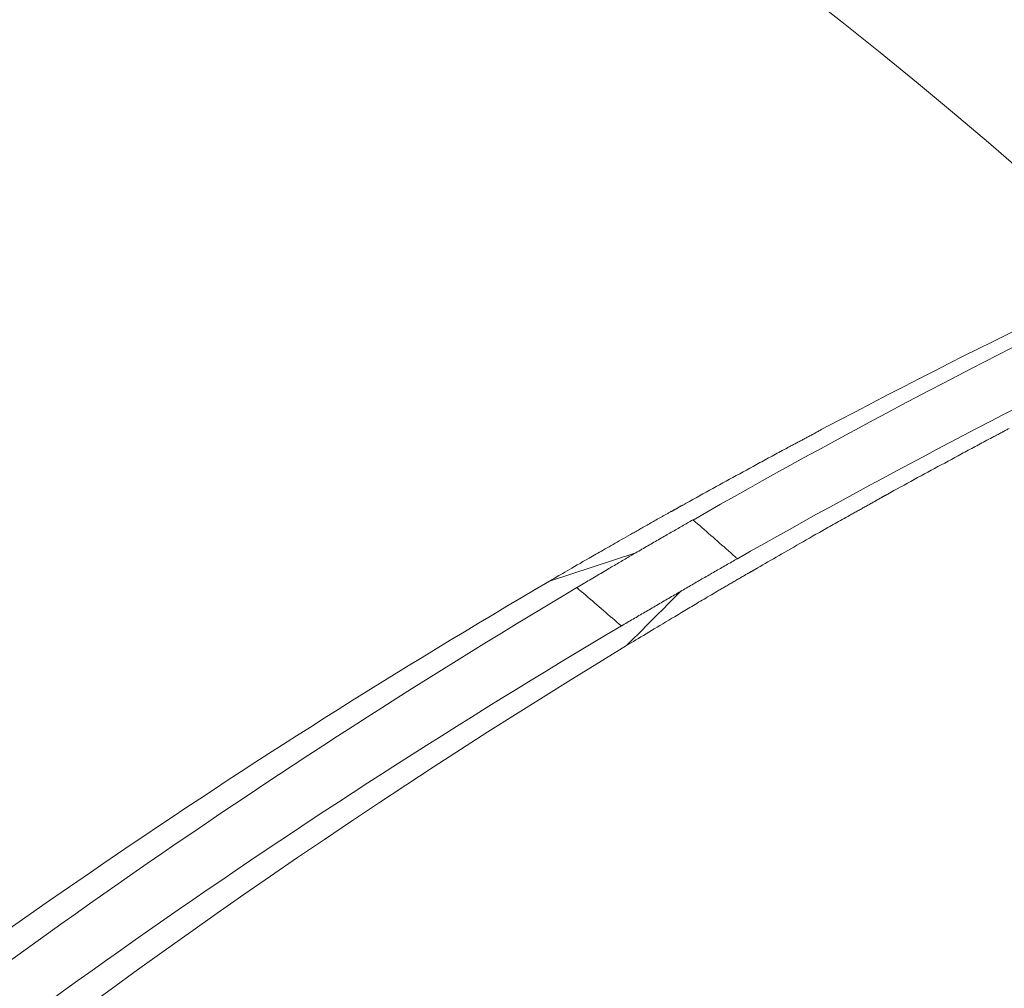
# Model space of a CAD drawing. Units: inches. Extents: x 71.4 to 79, y 49.66 to 59.34.
# Drawn here: x 72.99 to 73.08, y 57.03 to 57.13 of the extents above; entities that cross this region are included whole.
import ezdxf

# ---------------------------------------------------------------- set-up
doc = ezdxf.new("R2010")
doc.units = ezdxf.units.IN
doc.header["$MEASUREMENT"] = 0
doc.layers.add('Color-7-Line_Weight-5', color=7, linetype='Continuous', lineweight=5)

msp = doc.modelspace()

# ---------------------------------------------------------------- linework, layer by layer
at = {"layer": 'Color-7-Line_Weight-5', "linetype": 'Continuous'}
msp.add_line((73.047621, 57.074674), (73.039149, 57.071876), dxfattribs=at)
for points in [[(73.096008, 57.102712), (73.092602, 57.105816), (73.089169, 57.108889), (73.085709, 57.111931), (73.082223, 57.114943), (73.07871, 57.117923), (73.075171, 57.120872), (73.071607, 57.123789), (73.068017, 57.126675), (73.064401, 57.129528), (73.06076, 57.132349), (73.057095, 57.135138), (73.053405, 57.137894), (73.04969, 57.140617), (73.045951, 57.143307), (73.042188, 57.145964), (73.038401, 57.148587), (73.034591, 57.151177), (73.030757, 57.153733), (73.0269, 57.156254), (73.02302, 57.158741)], [(73.106406, 57.105472), (73.105102, 57.104861), (73.103799, 57.104246), (73.102497, 57.103629), (73.101197, 57.10301), (73.099897, 57.102388), (73.098599, 57.101763), (73.097303, 57.101136), (73.096007, 57.100507), (73.094713, 57.099875), (73.09342, 57.09924), (73.092129, 57.098603), (73.090838, 57.097963), (73.08955, 57.09732), (73.088262, 57.096675), (73.086977, 57.096028), (73.085692, 57.095377), (73.084409, 57.094724), (73.083128, 57.094069), (73.081848, 57.09341), (73.080569, 57.092749)], [(73.110417, 57.1013), (73.109069, 57.100672), (73.107722, 57.100041), (73.106376, 57.099408), (73.105032, 57.098772), (73.103689, 57.098134), (73.102348, 57.097492), (73.101008, 57.096848), (73.09967, 57.096202), (73.098333, 57.095552), (73.096998, 57.0949), (73.095664, 57.094246), (73.094331, 57.093588), (73.092999, 57.092928), (73.091669, 57.092265), (73.09034, 57.0916), (73.089012, 57.090931), (73.087686, 57.09026), (73.08636, 57.089587), (73.085036, 57.08891), (73.083713, 57.088231)], [(73.065827, 57.086758), (73.067518, 57.087651), (73.069177, 57.088521), (73.070801, 57.089369), (73.072391, 57.090194), (73.073948, 57.090997), (73.07547, 57.091778), (73.076958, 57.092538), (73.078413, 57.093275), (73.079833, 57.093992), (73.081218, 57.094687), (73.08257, 57.095361), (73.083887, 57.096015), (73.085169, 57.096648), (73.086417, 57.097262), (73.08763, 57.097855), (73.088809, 57.098428), (73.089952, 57.098982), (73.091061, 57.099517), (73.092136, 57.100032), (73.093175, 57.100529)], [(73.080569, 57.092749), (73.079187, 57.092034), (73.077806, 57.091316), (73.076427, 57.090595), (73.07505, 57.089871), (73.073674, 57.089145), (73.072299, 57.088416), (73.070927, 57.087683), (73.069556, 57.086948), (73.068186, 57.08621), (73.066819, 57.085469), (73.065453, 57.084725), (73.064088, 57.083977), (73.062726, 57.083227), (73.061365, 57.082474), (73.060006, 57.081717), (73.058648, 57.080957), (73.057293, 57.080194), (73.055939, 57.079428), (73.054587, 57.078658), (73.053236, 57.077886)], [(73.083713, 57.088231), (73.082393, 57.08755), (73.081075, 57.086865), (73.079758, 57.086178), (73.078443, 57.085489), (73.077129, 57.084796), (73.075816, 57.084101), (73.074505, 57.083403), (73.073195, 57.082703), (73.071887, 57.081999), (73.07058, 57.081294), (73.069274, 57.080585), (73.06797, 57.079874), (73.066668, 57.07916), (73.065366, 57.078443), (73.064067, 57.077723), (73.062769, 57.077001), (73.061472, 57.076276), (73.060177, 57.075549), (73.058884, 57.074819), (73.057592, 57.074086)], [(73.064195, 57.085874), (73.064278, 57.085917), (73.064361, 57.08596), (73.064443, 57.086004), (73.064526, 57.086048), (73.064608, 57.086092), (73.06469, 57.086137), (73.064772, 57.086181), (73.064853, 57.086226), (73.064935, 57.086271), (73.065016, 57.086316), (73.065098, 57.086361), (73.065179, 57.086405), (73.06526, 57.08645), (73.065341, 57.086495), (73.065422, 57.086539), (73.065503, 57.086584), (73.065584, 57.086628), (73.065665, 57.086671), (73.065746, 57.086715), (73.065827, 57.086758)], [(73.08259, 57.085988), (73.082676, 57.086031), (73.082761, 57.086074), (73.082846, 57.086118), (73.082931, 57.086162), (73.083017, 57.086206), (73.083102, 57.086251), (73.083187, 57.086296), (73.083272, 57.086341), (73.083357, 57.086386), (73.083442, 57.086431), (73.083526, 57.086477), (73.083611, 57.086523), (73.083695, 57.086568), (73.08378, 57.086614), (73.083864, 57.086659), (73.083948, 57.086705), (73.084031, 57.08675), (73.084115, 57.086796), (73.084198, 57.086841), (73.084282, 57.086886)], [(73.062503, 57.084976), (73.062587, 57.085021), (73.06267, 57.085066), (73.062754, 57.085111), (73.062837, 57.085156), (73.062921, 57.0852), (73.063006, 57.085245), (73.06309, 57.08529), (73.063174, 57.085335), (73.063259, 57.08538), (73.063344, 57.085425), (73.063428, 57.08547), (73.063513, 57.085515), (73.063598, 57.08556), (73.063683, 57.085605), (73.063769, 57.08565), (73.063854, 57.085694), (73.063939, 57.085739), (73.064024, 57.085784), (73.06411, 57.085829), (73.064195, 57.085874)], [(73.079267, 57.084191), (73.079431, 57.084283), (73.079596, 57.084375), (73.079761, 57.084466), (73.079926, 57.084556), (73.080092, 57.084647), (73.080257, 57.084737), (73.080424, 57.084827), (73.08059, 57.084916), (73.080756, 57.085006), (73.080923, 57.085095), (73.08109, 57.085184), (73.081257, 57.085274), (73.081424, 57.085363), (73.08159, 57.085452), (73.081757, 57.085541), (73.081924, 57.08563), (73.082091, 57.085719), (73.082257, 57.085808), (73.082424, 57.085898), (73.08259, 57.085988)], [(73.059136, 57.08315), (73.059304, 57.083242), (73.059472, 57.083334), (73.059641, 57.083426), (73.059809, 57.083518), (73.059977, 57.08361), (73.060146, 57.083702), (73.060314, 57.083794), (73.060483, 57.083885), (73.060651, 57.083977), (73.060819, 57.084068), (73.060988, 57.08416), (73.061156, 57.084251), (73.061325, 57.084342), (73.061493, 57.084433), (73.061661, 57.084524), (73.06183, 57.084615), (73.061998, 57.084706), (73.062167, 57.084796), (73.062335, 57.084886), (73.062503, 57.084976)], [(73.072621, 57.080584), (73.072955, 57.080768), (73.073289, 57.080952), (73.073623, 57.081135), (73.073956, 57.081317), (73.074289, 57.081499), (73.074621, 57.081681), (73.074954, 57.081863), (73.075286, 57.082044), (73.075618, 57.082224), (73.07595, 57.082405), (73.076281, 57.082585), (73.076613, 57.082764), (73.076945, 57.082944), (73.077276, 57.083123), (73.077608, 57.083302), (73.077939, 57.08348), (73.078271, 57.083658), (73.078603, 57.083836), (73.078935, 57.084014), (73.079267, 57.084191)], [(73.052549, 57.079527), (73.052877, 57.079709), (73.053205, 57.079891), (73.053534, 57.080074), (73.053862, 57.080256), (73.054191, 57.080439), (73.05452, 57.080621), (73.054849, 57.080803), (73.055178, 57.080986), (73.055507, 57.081168), (73.055837, 57.08135), (73.056166, 57.081532), (73.056496, 57.081713), (73.056826, 57.081894), (73.057156, 57.082075), (73.057485, 57.082256), (73.057815, 57.082435), (73.058145, 57.082615), (73.058475, 57.082794), (73.058805, 57.082972), (73.059136, 57.08315)], [(73.07069, 57.079492), (73.070737, 57.079519), (73.070785, 57.079546), (73.070832, 57.079573), (73.07088, 57.079601), (73.070928, 57.079629), (73.070976, 57.079657), (73.071025, 57.079685), (73.071073, 57.079713), (73.071122, 57.079741), (73.071171, 57.07977), (73.07122, 57.079799), (73.071269, 57.079827), (73.071318, 57.079856), (73.071367, 57.079885), (73.071416, 57.079914), (73.071465, 57.079943), (73.071515, 57.079972), (73.071564, 57.080002), (73.071614, 57.080031), (73.071663, 57.08006)], [(73.071663, 57.08006), (73.071688, 57.080074), (73.071712, 57.080087), (73.071737, 57.080101), (73.071762, 57.080114), (73.071787, 57.080128), (73.071812, 57.080141), (73.071836, 57.080155), (73.071861, 57.080168), (73.071887, 57.080182), (73.071912, 57.080195), (73.071937, 57.080209), (73.071963, 57.080222), (73.071988, 57.080235), (73.072014, 57.080249), (73.07204, 57.080262), (73.072066, 57.080276), (73.072092, 57.080289), (73.072118, 57.080303), (73.072145, 57.080316), (73.072172, 57.080329)], [(73.072172, 57.080329), (73.072185, 57.080336), (73.072199, 57.080343), (73.072212, 57.08035), (73.072226, 57.080357), (73.072239, 57.080363), (73.072253, 57.08037), (73.072266, 57.080377), (73.07228, 57.080384), (73.072293, 57.080392), (73.072307, 57.080399), (73.07232, 57.080406), (73.072334, 57.080414), (73.072347, 57.080421), (73.07236, 57.080429), (73.072374, 57.080437), (73.072387, 57.080445), (73.072401, 57.080453), (73.072414, 57.080462), (73.072428, 57.08047), (73.072441, 57.080479)], [(73.072441, 57.080479), (73.072448, 57.080484), (73.072456, 57.080488), (73.072463, 57.080493), (73.072471, 57.080498), (73.07248, 57.080502), (73.072489, 57.080507), (73.072498, 57.080512), (73.072507, 57.080516), (73.072516, 57.080521), (73.072525, 57.080526), (73.072535, 57.080531), (73.072545, 57.080537), (73.072554, 57.080542), (73.072564, 57.080548), (73.072574, 57.080553), (73.072584, 57.080559), (73.072593, 57.080565), (73.072603, 57.080571), (73.072612, 57.080578), (73.072621, 57.080584)], [(73.04972, 57.077956), (73.049785, 57.077992), (73.04985, 57.078028), (73.049916, 57.078064), (73.049981, 57.0781), (73.050046, 57.078136), (73.050111, 57.078172), (73.050177, 57.078208), (73.050242, 57.078244), (73.050308, 57.07828), (73.050373, 57.078317), (73.050439, 57.078353), (73.050505, 57.07839), (73.050571, 57.078427), (73.050637, 57.078464), (73.050703, 57.078501), (73.05077, 57.078538), (73.050836, 57.078576), (73.050903, 57.078613), (73.05097, 57.078651), (73.051037, 57.07869)], [(73.051037, 57.07869), (73.051073, 57.078708), (73.051109, 57.078726), (73.051145, 57.078744), (73.051181, 57.078763), (73.051217, 57.078782), (73.051252, 57.078801), (73.051288, 57.07882), (73.051324, 57.078839), (73.051359, 57.078859), (73.051395, 57.078878), (73.05143, 57.078898), (73.051465, 57.078918), (73.0515, 57.078938), (73.051535, 57.078958), (73.05157, 57.078978), (73.051604, 57.078998), (73.051639, 57.079018), (73.051673, 57.079038), (73.051707, 57.079058), (73.051741, 57.079079)], [(73.052429, 57.079452), (73.052085, 57.079273), (73.051741, 57.079079)], [(73.052085, 57.079273), (73.052094, 57.079278), (73.052104, 57.079282), (73.052113, 57.079287), (73.052123, 57.079291), (73.052132, 57.079296), (73.052142, 57.0793), (73.052152, 57.079305), (73.052162, 57.07931), (73.052172, 57.079315), (73.052182, 57.07932), (73.052193, 57.079325), (73.052203, 57.07933), (73.052213, 57.079335), (73.052223, 57.079341), (73.052233, 57.079346), (73.052242, 57.079352), (73.052252, 57.079358), (73.052261, 57.079364), (73.052271, 57.079371), (73.05228, 57.079377)], [(73.052429, 57.079452), (73.052438, 57.079459), (73.052447, 57.079465), (73.052454, 57.07947), (73.052462, 57.079474), (73.052469, 57.079479), (73.052476, 57.079483), (73.052483, 57.079486), (73.052489, 57.079489), (73.052495, 57.079492), (73.052501, 57.079495), (73.052506, 57.079498), (73.052511, 57.079501), (73.052516, 57.079504), (73.052521, 57.079506), (73.052526, 57.079509), (73.052531, 57.079512), (73.052536, 57.079516), (73.05254, 57.079519), (73.052545, 57.079523), (73.052549, 57.079527)], [(73.068789, 57.078444), (73.068881, 57.078495), (73.068974, 57.078547), (73.069067, 57.078599), (73.06916, 57.07865), (73.069254, 57.078702), (73.069349, 57.078754), (73.069443, 57.078806), (73.069538, 57.078858), (73.069633, 57.07891), (73.069728, 57.078962), (73.069824, 57.079014), (73.069919, 57.079066), (73.070015, 57.079119), (73.070111, 57.079172), (73.070208, 57.079225), (73.070304, 57.079278), (73.0704, 57.079331), (73.070497, 57.079384), (73.070593, 57.079438), (73.07069, 57.079492)], [(73.04731, 57.076578), (73.047423, 57.076641), (73.047536, 57.076706), (73.047651, 57.076771), (73.047766, 57.076836), (73.047882, 57.076903), (73.047999, 57.07697), (73.048117, 57.077038), (73.048236, 57.077106), (73.048356, 57.077175), (73.048476, 57.077244), (73.048597, 57.077314), (73.048719, 57.077384), (73.048841, 57.077455), (73.048965, 57.077526), (73.049089, 57.077597), (73.049214, 57.077669), (73.049339, 57.07774), (73.049466, 57.077812), (73.049592, 57.077884), (73.04972, 57.077956)], [(73.05323, 57.077897), (73.0531, 57.077823), (73.052969, 57.077748), (73.052838, 57.077673), (73.052706, 57.077598), (73.052574, 57.077522), (73.052442, 57.077446), (73.052309, 57.07737), (73.052176, 57.077293), (73.052043, 57.077216), (73.051909, 57.07714), (73.051776, 57.077063), (73.051642, 57.076986), (73.051508, 57.076909), (73.051373, 57.076831), (73.051239, 57.076754), (73.051104, 57.076677), (73.05097, 57.076601), (73.050835, 57.076524), (73.050701, 57.076447), (73.050566, 57.076371)], [(73.057588, 57.074085), (73.05737, 57.074278), (73.057153, 57.07447), (73.056935, 57.074662), (73.056718, 57.074854), (73.056501, 57.075045), (73.056284, 57.075236), (73.056067, 57.075427), (73.05585, 57.075618), (73.055633, 57.075809), (73.055415, 57.075999), (73.055198, 57.076189), (73.054981, 57.076379), (73.054763, 57.076569), (73.054545, 57.07676), (73.054327, 57.07695), (73.054109, 57.07714), (73.05389, 57.07733), (73.053671, 57.077521), (73.053452, 57.077711), (73.053232, 57.077902)], [(73.065301, 57.076483), (73.065468, 57.076576), (73.065635, 57.076669), (73.065803, 57.076763), (73.065971, 57.076858), (73.066141, 57.076953), (73.066311, 57.07705), (73.066482, 57.077147), (73.066654, 57.077244), (73.066827, 57.077342), (73.067, 57.077441), (73.067175, 57.07754), (73.06735, 57.077639), (73.067526, 57.077739), (73.067704, 57.077839), (73.067882, 57.07794), (73.068061, 57.07804), (73.068241, 57.078141), (73.068423, 57.078242), (73.068605, 57.078343), (73.068789, 57.078444)], [(73.043373, 57.074333), (73.043541, 57.074429), (73.043711, 57.074526), (73.043885, 57.074625), (73.044061, 57.074726), (73.044241, 57.074829), (73.044424, 57.074934), (73.044609, 57.075041), (73.044798, 57.075149), (73.04499, 57.07526), (73.045185, 57.075371), (73.045383, 57.075485), (73.045584, 57.0756), (73.045788, 57.075717), (73.045996, 57.075836), (73.046207, 57.075956), (73.046421, 57.076077), (73.046638, 57.0762), (73.046859, 57.076325), (73.047083, 57.076451), (73.04731, 57.076578)], [(73.050566, 57.076371), (73.05042, 57.076287), (73.050274, 57.076204), (73.050128, 57.07612), (73.049982, 57.076036), (73.049836, 57.075952), (73.049689, 57.075868), (73.049543, 57.075783), (73.049396, 57.075699), (73.04925, 57.075614), (73.049103, 57.075528), (73.048955, 57.075443), (73.048808, 57.075357), (73.04866, 57.075271), (73.048512, 57.075185), (73.048364, 57.075099), (73.048215, 57.075013), (73.048066, 57.074926), (73.047917, 57.074839), (73.047767, 57.074752), (73.047617, 57.074664)], [(73.059568, 57.073175), (73.059819, 57.073322), (73.060074, 57.07347), (73.060332, 57.073621), (73.060594, 57.073773), (73.06086, 57.073928), (73.061129, 57.074084), (73.061402, 57.074242), (73.061679, 57.074402), (73.061959, 57.074564), (73.062244, 57.074728), (73.062532, 57.074894), (73.062824, 57.075062), (73.06312, 57.075232), (73.06342, 57.075404), (73.063723, 57.075579), (73.064031, 57.075755), (73.064343, 57.075934), (73.064658, 57.076115), (73.064978, 57.076298), (73.065301, 57.076483)], [(73.039152, 57.071878), (73.039248, 57.071936), (73.039356, 57.072), (73.039476, 57.072072), (73.039608, 57.072151), (73.039753, 57.072237), (73.039909, 57.072329), (73.040078, 57.072429), (73.040259, 57.072536), (73.040451, 57.072649), (73.040656, 57.072769), (73.040874, 57.072896), (73.041103, 57.07303), (73.041344, 57.07317), (73.041598, 57.073317), (73.041863, 57.07347), (73.042141, 57.07363), (73.042431, 57.073796), (73.042733, 57.073969), (73.043047, 57.074148), (73.043373, 57.074333)], [(73.047621, 57.074674), (73.047491, 57.074598), (73.04736, 57.074521), (73.047229, 57.074444), (73.047097, 57.074367), (73.046966, 57.07429), (73.046834, 57.074213), (73.046701, 57.074135), (73.046569, 57.074057), (73.046437, 57.073979), (73.046304, 57.073902), (73.046172, 57.073823), (73.046039, 57.073745), (73.045907, 57.073667), (73.045775, 57.073589), (73.045643, 57.07351), (73.045511, 57.073432), (73.045379, 57.073353), (73.045248, 57.073275), (73.045117, 57.073196), (73.044987, 57.073117)], [(73.057588, 57.074085), (73.057451, 57.074006), (73.057313, 57.073928), (73.057176, 57.073849), (73.057038, 57.07377), (73.0569, 57.073691), (73.056762, 57.073613), (73.056624, 57.073534), (73.056486, 57.073455), (73.056347, 57.073376), (73.056209, 57.073297), (73.05607, 57.073218), (73.055931, 57.073138), (73.055792, 57.073059), (73.055653, 57.072979), (73.055514, 57.072899), (73.055375, 57.07282), (73.055236, 57.072739), (73.055097, 57.072659), (73.054958, 57.072579), (73.054819, 57.072498)], [(73.044987, 57.073117), (73.044828, 57.073023), (73.044669, 57.072929), (73.04451, 57.072835), (73.044351, 57.072742), (73.044192, 57.072648), (73.044034, 57.072555), (73.043875, 57.072461), (73.043717, 57.072367), (73.043559, 57.072274), (73.0434, 57.07218), (73.043242, 57.072086), (73.043084, 57.071993), (73.042925, 57.071898), (73.042767, 57.071804), (73.042608, 57.07171), (73.04245, 57.071615), (73.042291, 57.071519), (73.042132, 57.071424), (73.041973, 57.071328), (73.041813, 57.071232)], [(73.058535, 57.072591), (73.058562, 57.072607), (73.058589, 57.072622), (73.058616, 57.072637), (73.058643, 57.072652), (73.05867, 57.072667), (73.058697, 57.072682), (73.058724, 57.072697), (73.058751, 57.072711), (73.058778, 57.072726), (73.058805, 57.07274), (73.058832, 57.072755), (73.058859, 57.07277), (73.058886, 57.072784), (73.058912, 57.072799), (73.058939, 57.072814), (73.058966, 57.072829), (73.058993, 57.072844), (73.05902, 57.072859), (73.059047, 57.072874), (73.059074, 57.07289)], [(73.059074, 57.07289), (73.059088, 57.072897), (73.059101, 57.072904), (73.059115, 57.072911), (73.059128, 57.072919), (73.059141, 57.072926), (73.059155, 57.072934), (73.059168, 57.072942), (73.059181, 57.072949), (73.059194, 57.072957), (73.059207, 57.072965), (73.05922, 57.072973), (73.059233, 57.072981), (73.059245, 57.072988), (73.059258, 57.072996), (73.05927, 57.073004), (73.059282, 57.073011), (73.059294, 57.073019), (73.059306, 57.073026), (73.059317, 57.073033), (73.059329, 57.07304)], [(73.059329, 57.07304), (73.05934, 57.073046), (73.059351, 57.073053), (73.059363, 57.07306), (73.059375, 57.073067), (73.059387, 57.073073), (73.059399, 57.07308), (73.059411, 57.073087), (73.059424, 57.073094), (73.059436, 57.0731), (73.059448, 57.073107), (73.059461, 57.073114), (73.059473, 57.073121), (73.059485, 57.073128), (73.059498, 57.073134), (73.05951, 57.073141), (73.059522, 57.073148), (73.059534, 57.073155), (73.059545, 57.073161), (73.059557, 57.073168), (73.059568, 57.073175)], [(73.054819, 57.072498), (73.054677, 57.072417), (73.054536, 57.072336), (73.054396, 57.072255), (73.054256, 57.072174), (73.054116, 57.072094), (73.053976, 57.072013), (73.053836, 57.071932), (73.053696, 57.071851), (73.053557, 57.07177), (73.053417, 57.071689), (73.053277, 57.071609), (73.053137, 57.071528), (73.052997, 57.071447), (73.052856, 57.071366), (73.052716, 57.071285), (73.052574, 57.071205), (73.052433, 57.071124), (73.05229, 57.071043), (73.052148, 57.070962), (73.052004, 57.070882)], [(73.055586, 57.07087), (73.055681, 57.070926), (73.055776, 57.070982), (73.055871, 57.071038), (73.055967, 57.071094), (73.056063, 57.07115), (73.056159, 57.071207), (73.056256, 57.071263), (73.056353, 57.071319), (73.056451, 57.071376), (73.056548, 57.071433), (73.056646, 57.071489), (73.056744, 57.071546), (73.056842, 57.071603), (73.05694, 57.071661), (73.057039, 57.071718), (73.057137, 57.071775), (73.057236, 57.071833), (73.057335, 57.071891), (73.057434, 57.071949), (73.057532, 57.072007)], [(73.057532, 57.072007), (73.057582, 57.072034), (73.057631, 57.072062), (73.057681, 57.07209), (73.05773, 57.072118), (73.05778, 57.072147), (73.057829, 57.072176), (73.057879, 57.072205), (73.057928, 57.072234), (73.057978, 57.072264), (73.058028, 57.072293), (73.058078, 57.072323), (73.058128, 57.072353), (73.058179, 57.072383), (73.058229, 57.072413), (73.05828, 57.072443), (73.05833, 57.072473), (73.058381, 57.072503), (73.058432, 57.072532), (73.058484, 57.072562), (73.058535, 57.072591)], [(73.011593, 57.054947), (73.01295, 57.055821), (73.01431, 57.056693), (73.015672, 57.057561), (73.017036, 57.058426), (73.018402, 57.059289), (73.01977, 57.060149), (73.021141, 57.061005), (73.022513, 57.061859), (73.023888, 57.06271), (73.025265, 57.063558), (73.026644, 57.064403), (73.028026, 57.065245), (73.029409, 57.066084), (73.030794, 57.06692), (73.032182, 57.067754), (73.033572, 57.068584), (73.034963, 57.069412), (73.036357, 57.070236), (73.037753, 57.071058), (73.039151, 57.071877)], [(73.041817, 57.071245), (73.040333, 57.070359), (73.038852, 57.069469), (73.037373, 57.068576), (73.035896, 57.067679), (73.034421, 57.066779), (73.032948, 57.065876), (73.031478, 57.064969), (73.030009, 57.064059), (73.028542, 57.063145), (73.027078, 57.062228), (73.025616, 57.061307), (73.024155, 57.060383), (73.022697, 57.059455), (73.021241, 57.058524), (73.019788, 57.05759), (73.018336, 57.056651), (73.016887, 57.05571), (73.01544, 57.054764), (73.013995, 57.053816), (73.012552, 57.052863)], [(73.046202, 57.067485), (73.045983, 57.067673), (73.045763, 57.067862), (73.045544, 57.068051), (73.045325, 57.068239), (73.045107, 57.068428), (73.044888, 57.068616), (73.04467, 57.068805), (73.044452, 57.068994), (73.044233, 57.069182), (73.044015, 57.069371), (73.043797, 57.06956), (73.043578, 57.069748), (73.043359, 57.069937), (73.04314, 57.070126), (73.042921, 57.070314), (73.042701, 57.070503), (73.042481, 57.070691), (73.04226, 57.07088), (73.042039, 57.071069), (73.041817, 57.071257)], [(73.052015, 57.070871), (73.05175, 57.070606), (73.051485, 57.07034), (73.051219, 57.070075), (73.050954, 57.069809), (73.050688, 57.069544), (73.050422, 57.069278), (73.050157, 57.069012), (73.049891, 57.068746), (73.049625, 57.06848), (73.04936, 57.068214), (73.049094, 57.067948), (73.048829, 57.067682), (73.048564, 57.067416), (73.048299, 57.06715), (73.048034, 57.066884), (73.04777, 57.066618), (73.047506, 57.066353), (73.047242, 57.066087), (73.046979, 57.065822), (73.046716, 57.065557)], [(73.052015, 57.070871), (73.051869, 57.070787), (73.051722, 57.070704), (73.051576, 57.07062), (73.051429, 57.070535), (73.051283, 57.07045), (73.051136, 57.070365), (73.050989, 57.07028), (73.050842, 57.070195), (73.050695, 57.070109), (73.050548, 57.070023), (73.050401, 57.069937), (73.050254, 57.069851), (73.050107, 57.069765), (73.04996, 57.069679), (73.049813, 57.069593), (73.049666, 57.069507), (73.04952, 57.069421), (73.049373, 57.069335), (73.049227, 57.06925), (73.049081, 57.069164)], [(73.052114, 57.068804), (73.052276, 57.068901), (73.052439, 57.068998), (73.052604, 57.069097), (73.052769, 57.069195), (73.052936, 57.069295), (73.053104, 57.069395), (73.053273, 57.069496), (73.053444, 57.069598), (73.053615, 57.0697), (73.053788, 57.069803), (73.053962, 57.069907), (73.054138, 57.070011), (73.054314, 57.070116), (73.054492, 57.070222), (73.054671, 57.070328), (73.054852, 57.070435), (73.055033, 57.070543), (73.055216, 57.070651), (73.055401, 57.07076), (73.055586, 57.07087)], [(73.049081, 57.069164), (73.048937, 57.069081), (73.048794, 57.068998), (73.04865, 57.068915), (73.048506, 57.068832), (73.048362, 57.068748), (73.048218, 57.068665), (73.048074, 57.068581), (73.04793, 57.068498), (73.047786, 57.068414), (73.047642, 57.06833), (73.047498, 57.068245), (73.047353, 57.068161), (73.047209, 57.068076), (73.047064, 57.067991), (73.046919, 57.067906), (73.046774, 57.06782), (73.046629, 57.067734), (73.046483, 57.067647), (73.046338, 57.06756), (73.046192, 57.067473)], [(73.04671, 57.065555), (73.046932, 57.065689), (73.047159, 57.065827), (73.047391, 57.065967), (73.047628, 57.06611), (73.04787, 57.066257), (73.048117, 57.066406), (73.048368, 57.066558), (73.048625, 57.066714), (73.048887, 57.066872), (73.049154, 57.067034), (73.049426, 57.067198), (73.049703, 57.067365), (73.049985, 57.067535), (73.050273, 57.067708), (73.050566, 57.067884), (73.050865, 57.068062), (73.051169, 57.068244), (73.051478, 57.068428), (73.051793, 57.068615), (73.052114, 57.068804)], [(73.046202, 57.067485), (73.04472, 57.066605), (73.043239, 57.065722), (73.041761, 57.064836), (73.040285, 57.063946), (73.038812, 57.063053), (73.037341, 57.062157), (73.035873, 57.061257), (73.034407, 57.060354), (73.032944, 57.059447), (73.031482, 57.058537), (73.030024, 57.057624), (73.028567, 57.056707), (73.027113, 57.055787), (73.025661, 57.054864), (73.024212, 57.053937), (73.022764, 57.053007), (73.021319, 57.052073), (73.019877, 57.051136), (73.018436, 57.050196), (73.016998, 57.049252)], [(72.993548, 57.029953), (72.996126, 57.03184), (72.998712, 57.033716), (73.001307, 57.035581), (73.00391, 57.037435), (73.006522, 57.039277), (73.009143, 57.041108), (73.011772, 57.042927), (73.01441, 57.044736), (73.017055, 57.046533), (73.01971, 57.048318), (73.022372, 57.050093), (73.025043, 57.051856), (73.027722, 57.053607), (73.03041, 57.055348), (73.033105, 57.057077), (73.035809, 57.058794), (73.03852, 57.0605), (73.04124, 57.062195), (73.043967, 57.063878), (73.046702, 57.06555)], [(72.984784, 57.036804), (72.986105, 57.037739), (72.987428, 57.038671), (72.988754, 57.039599), (72.990081, 57.040525), (72.99141, 57.041448), (72.992742, 57.042367), (72.994075, 57.043284), (72.99541, 57.044197), (72.996748, 57.045108), (72.998087, 57.046016), (72.999429, 57.046921), (73.000772, 57.047824), (73.002118, 57.048723), (73.003465, 57.04962), (73.004815, 57.050515), (73.006166, 57.051406), (73.00752, 57.052295), (73.008876, 57.053182), (73.010233, 57.054066), (73.011593, 57.054947)], [(73.012552, 57.052863), (73.01111, 57.051909), (73.00967, 57.050952), (73.008232, 57.049991), (73.006797, 57.049026), (73.005365, 57.048058), (73.003934, 57.047087), (73.002507, 57.046112), (73.001082, 57.045134), (72.999659, 57.044152), (72.998238, 57.043167), (72.996821, 57.042178), (72.995405, 57.041187), (72.993992, 57.040191), (72.992582, 57.039193), (72.991174, 57.038191), (72.989769, 57.037186), (72.988366, 57.036178), (72.986965, 57.035167), (72.985567, 57.034152), (72.984171, 57.033134)], [(73.016998, 57.049252), (73.015558, 57.048303), (73.01412, 57.047351), (73.012685, 57.046395), (73.011252, 57.045436), (73.009822, 57.044473), (73.008394, 57.043507), (73.006968, 57.042538), (73.005545, 57.041566), (73.004125, 57.04059), (73.002707, 57.039611), (73.001291, 57.038629), (72.999878, 57.037643), (72.998467, 57.036654), (72.997059, 57.035663), (72.995654, 57.034667), (72.99425, 57.033669), (72.99285, 57.032667), (72.991451, 57.031662), (72.990056, 57.030654), (72.988662, 57.029643)]]:
    msp.add_lwpolyline(points, dxfattribs=at)
for points in [[(72.759441, 56.334049), (72.759441, 56.336366), (72.777553, 56.335169, 0.414214), (73.129702, 56.753419, 0.400783), (72.729225, 57.106684), (72.7293, 57.104851, 0.414229), (72.360017, 56.705163, 0.414), (72.759446, 56.335866)], [(72.7293, 57.104859, -0.411053), (73.128803, 56.739739, -0.414206), (72.763878, 56.336074)], [(72.407875, 56.900236), (72.407862, 56.899233), (72.406964, 56.899223, -0.123724), (72.531609, 57.037535, -0.414216), (73.061671, 56.933277)], [(73.055446, 56.937309), (73.054724, 56.93697, 0.414212), (72.527911, 57.030585, 0.114441), (72.413474, 56.903604)]]:
    msp.add_lwpolyline(points, format="xyb", dxfattribs=at)
for centre, radius in [((72.744511, 56.720371), 0.60171), ((72.744514, 56.720371), 0.600513), ((72.744496, 56.720371), 0.38376)]:
    msp.add_circle(centre, radius, dxfattribs=at)

doc.saveas('drawing.dxf')
